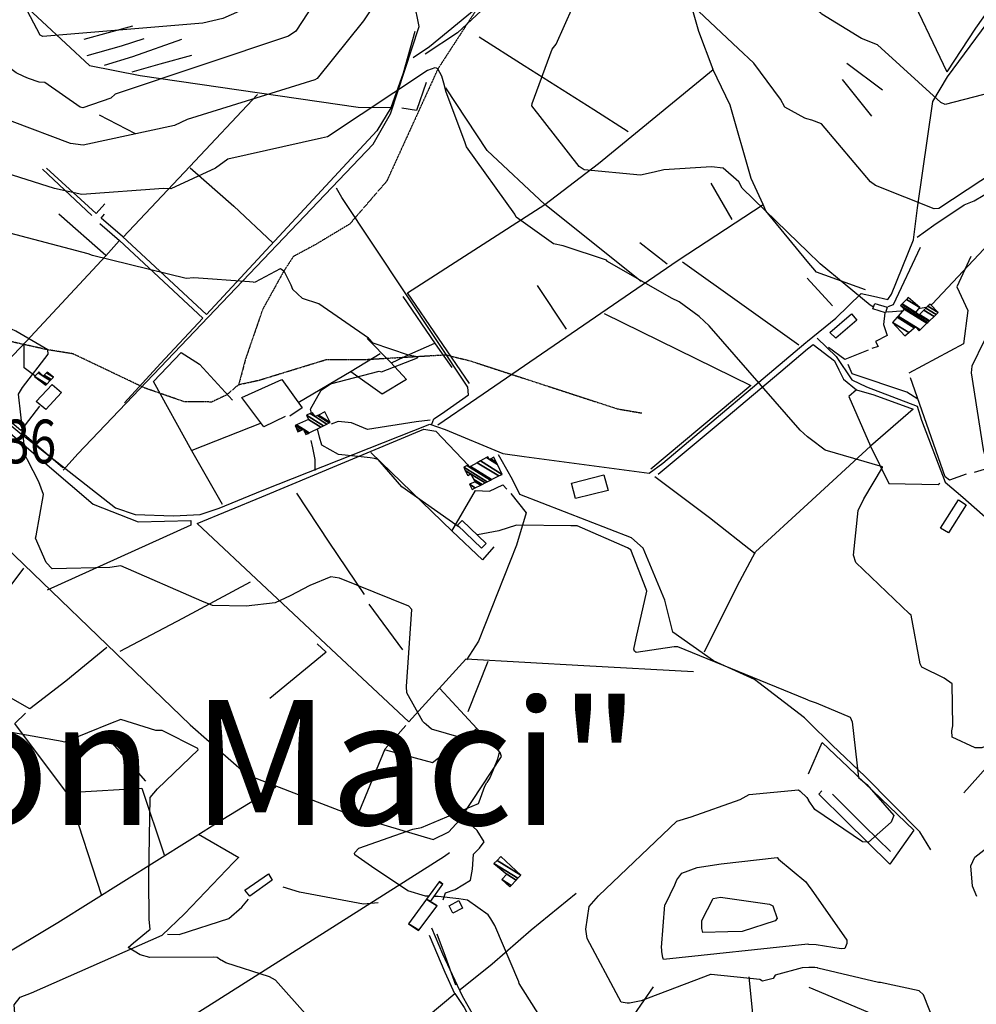
# Model space of a CAD drawing. Extents: x 512724 to 527063, y 4372566 to 4381851.
# Drawn here: x 519268 to 520035, y 4373753 to 4374542 of the extents above; entities that cross this region are included whole.
import ezdxf
from ezdxf.enums import TextEntityAlignment as Align

# ---------------------------------------------------------------- set-up
doc = ezdxf.new("R2010")
doc.units = 0
doc.header["$MEASUREMENT"] = 0
doc.linetypes.add('HIDDEN', pattern=[0.375, 0.25, -0.125])
for name, color, linetype in [('1', 7, 'CONTINUOUS'), ('15', 7, 'CONTINUOUS'), ('38', 7, 'CONTINUOUS'), ('47', 7, 'CONTINUOUS'), ('50', 7, 'CONTINUOUS'), ('51', 7, 'CONTINUOUS'), ('7', 7, 'CONTINUOUS'), ('8', 6, 'CONTINUOUS'), ('9', 7, 'CONTINUOUS')]:
    doc.layers.add(name, color=color, linetype=linetype)
doc.styles.get("Standard").update_dxf_attribs({"font": 'txt', "height": 0.2})

msp = doc.modelspace()

# ---------------------------------------------------------------- linework, layer by layer
at = {"layer": '15', "color": 5, "linetype": 'HIDDEN'}
for points in [[(519658.5, 4374587.13), (519603.34, 4374502.22), (519562.39, 4374412.37), (519532.66, 4374377.92), (519505.31, 4374361.51), (519487.53, 4374351.93), (519479.98, 4374340.41), (519462.91, 4374309.54), (519449.23, 4374269.87), (519443.76, 4374249.36), (519434.19, 4374241.15), (519422.11, 4374235.42), (519400, 4374235.68), (519368.54, 4374246.62), (519311.1, 4374273.98), (519290.82, 4374277.22), (519244.08, 4374287.65), (519188.01, 4374310.9), (519148.61, 4374321.5), (519127.83, 4374316.38)], [(519443.76, 4374249.36), (519460.35, 4374253), (519514.4, 4374269.59), (519546.95, 4374269.59), (519609.6, 4374273.27), (519629.25, 4374268.36), (519747.11, 4374229.99), (519766.83, 4374226.59)]]:
    msp.add_lwpolyline(points, dxfattribs=at)
at = {"layer": '38', "color": 7, "linetype": 'Continuous'}
for points in [[(519303.19, 4374180.78), (519314.82, 4374193.88), (519551.52, 4374441.9), (519565.31, 4374466.31), (519588.44, 4374536.23), (519584.2, 4374556.03), (519583.05, 4374567.91), (519587.07, 4374589.67), (519587.29, 4374617.33), (519579.27, 4374631.7), (519541.69, 4374678.83), (519532.61, 4374680.71), (519512.01, 4374673.38), (519485.84, 4374661.42), (519466.52, 4374645.44), (519440.95, 4374632.33), (519427.11, 4374637.75), (519409.78, 4374657.64), (519390.43, 4374689), (519385.88, 4374710.36)], [(519899.32, 4374284.04), (519922.1, 4374302.67), (519942.52, 4374322.22), (519952.38, 4374320.3), (519963.65, 4374317.6), (519966.71, 4374321.81), (519984.4, 4374365.18), (519987.44, 4374390.89), (519999.77, 4374476.11), (520011.48, 4374495.85), (520103.06, 4374619.85), (520118.65, 4374634.94), (520153.82, 4374661.62), (520173.51, 4374671.12), (520195.95, 4374685.22), (520200.58, 4374692.46), (520203.71, 4374703.02), (520203.73, 4374711.14)], [(519583.58, 4374511.25), (519596.48, 4374520.23), (519633.96, 4374550.82), (519639.8, 4374562.9), (519652.8, 4374613.35), (519661.19, 4374625.76), (519671.58, 4374642.29), (519678.76, 4374663.16), (519680.61, 4374691)], [(519987.25, 4374367.46), (520000.71, 4374377.15), (520025.03, 4374393.29), (520032.89, 4374396.46), (520054.66, 4374409.27), (520061.83, 4374419.52), (520084.92, 4374447.78), (520089.53, 4374447.56), (520117.59, 4374430.49), (520126.65, 4374424.41)], [(519598.37, 4374217.62), (519600.2, 4374221.92), (519606.18, 4374226.07), (519627.73, 4374241.1), (519627.39, 4374247.38), (519526.31, 4374399.15), (519522.24, 4374406.63)], [(518990.74, 4374044.14), (519013.83, 4374064.81), (519043.95, 4374094.14), (519055.84, 4374113.46), (519155.6, 4374226.89), (519166.3, 4374237.47), (519195.66, 4374251.64), (519210.02, 4374247.75), (519242.89, 4374231.95), (519268.41, 4374210.76), (519345.06, 4374150.56), (519360.86, 4374145.33), (519391.58, 4374144.21), (519412.77, 4374145.42), (519428.15, 4374150.47), (519462.56, 4374164.51), (519596.87, 4374217.58), (519609.07, 4374213.55), (519655.29, 4374194.15), (519672.44, 4374191.9), (519772.68, 4374178.35), (519783.58, 4374186.45), (519898.12, 4374283.06), (519899.32, 4374284.04)], [(519907.08, 4374286.58), (519922.5, 4374271.88), (519934.92, 4374253.13), (519946.75, 4374247.66), (519987.16, 4374232.17), (519990.68, 4374220.87), (520009.78, 4374171.35), (520023.91, 4374159.21), (520111.58, 4374081.73)], [(519597.11, 4374220.98), (519585.85, 4374219.54), (519546.94, 4374213.38), (519534.04, 4374218.8), (519523.54, 4374219.82), (519517.79, 4374217.66)], [(519505.01, 4374180.68), (519505.08, 4374189.5), (519503.15, 4374198.63), (519501.73, 4374204.48)], [(519900.09, 4373979.31), (519896.89, 4373982.45), (519856.82, 4374013.24), (519824.2, 4374028.19), (519791.54, 4374051.17), (519785.23, 4374076.75), (519767.8, 4374118.43), (519758.49, 4374126.75), (519668.96, 4374161.45), (519663.03, 4374173.28), (519654.01, 4374189.5), (519651.94, 4374193.13)], [(519998.33, 4373876.84), (519989.45, 4373891.17), (519945.66, 4373935.65), (519919.27, 4373960.54), (519900.09, 4373979.3)], [(519607.55, 4373836.87), (519609.53, 4373842.35), (519617.07, 4373845.05), (519629.56, 4373852.41), (519630.95, 4373861.3), (519631.94, 4373873.29), (519636.57, 4373878.22), (519640.27, 4373883.3), (519634.92, 4373892.3), (519624.82, 4373901.39)], [(519244.74, 4373715.44), (519256.22, 4373722.14), (519262.03, 4373734.39), (519264.48, 4373745.71), (519263.99, 4373752.71), (519268.69, 4373758.93), (519277.72, 4373762.34), (519382.43, 4373808.33), (519400.42, 4373825.63), (519439.7, 4373866.71), (519443.76, 4373870.87)], [(519386.86, 4373809.28), (519396.03, 4373808.87), (519435.99, 4373821.7), (519446.26, 4373831.01), (519451.63, 4373837.41)], [(519689.9, 4373642.38), (519685.25, 4373648.51), (519668.05, 4373670.64), (519667.06, 4373679.36), (519641.1, 4373727.6), (519623.13, 4373759.71), (519607.25, 4373793.29), (519598.59, 4373814.07)]]:
    msp.add_lwpolyline(points, dxfattribs=at)
at = {"layer": '47', "color": 1, "linetype": 'Continuous'}
for points in [[(519953.42, 4374314.4), (519963.24, 4374311.43), (519961.8, 4374306.77), (519951.7, 4374309.97)], [(519917.31, 4374291.09), (519934.71, 4374305.99), (519938.94, 4374301.04), (519922.03, 4374286.6)], [(519301.82, 4374243.04), (519289.35, 4374229.4), (519281.53, 4374235.8), (519294.34, 4374249.42)], [(519739.62, 4374164.53), (519713.61, 4374158.16), (519710.27, 4374170.4), (519736.33, 4374177.04)], [(520006.08, 4374134.37), (520020.44, 4374157.05), (520026.61, 4374153.13), (520012.34, 4374130.68)], [(519638.39, 4374118.33), (519618.96, 4374136.85), (519622.77, 4374140.57), (519641.92, 4374122.1)], [(519470.58, 4373852.51), (519452.59, 4373839.8), (519448.81, 4373844.52), (519467.66, 4373857.67)], [(519623.05, 4373830.2), (519615.21, 4373826), (519612.24, 4373832.04), (519620.21, 4373836.14)]]:
    msp.add_lwpolyline(points, close=True, dxfattribs=at)
at = {"layer": '50', "color": 1, "linetype": 'Continuous'}
for p, q in [((519361.19, 4374450.3), (519332.2, 4374465.27)), ((519361.19, 4374450.3), (519332.2, 4374465.27)), ((519286.47, 4374421.87), (519326.19, 4374384.91)), ((519839.09, 4374381.71), (519822.16, 4374410.82)), ((519839.09, 4374381.71), (519822.16, 4374410.82)), ((519766.22, 4374332.07), (519688.89, 4374393.56)), ((519337.32, 4374352.64), (519299.81, 4374385.75)), ((519787.03, 4374345.75), (519765.15, 4374363.02)), ((519787.03, 4374345.75), (519765.15, 4374363.02)), ((519892.37, 4374281.08), (519799.19, 4374347.34)), ((519706.35, 4374293.8), (519683.19, 4374328.83)), ((519706.35, 4374293.8), (519683.19, 4374328.83)), ((519406.53, 4374196.82), (519461.96, 4374218.74)), ((519302.77, 4374182.78), (519272.04, 4374209.41)), ((519302.77, 4374182.78), (519272.04, 4374209.41)), ((519899.65, 4374153.89), (519949.97, 4374200.09)), ((519575.19, 4374037.1), (519548.19, 4374073.57)), ((519575.19, 4374037.1), (519548.19, 4374073.57)), ((519627.52, 4373987.57), (519643.65, 4374027.87)), ((519627.52, 4373987.57), (519643.65, 4374027.87)), ((519369.25, 4373931.81), (519342.79, 4373962.2)), ((519369.25, 4373931.81), (519342.79, 4373962.2)), ((519411.65, 4373889.31), (519443.96, 4373870.77)), ((519411.65, 4373889.31), (519443.96, 4373870.77))]:
    msp.add_line(p, q, dxfattribs=at)
for points in [[(519105.4, 4374709.37), (519134.41, 4374681.36), (519324.31, 4374504.92), (519364.91, 4374496.79), (519539.4, 4374471.44), (519566.11, 4374471.39)], [(519688.89, 4374393.56), (519732.01, 4374426.52), (519823.81, 4374501.75), (519812.44, 4374532.24), (519791.97, 4374603.6), (519787.42, 4374622.01)], [(519688.89, 4374393.56), (519732.01, 4374426.52), (519823.81, 4374501.75), (519812.44, 4374532.24), (519791.97, 4374603.6), (519787.42, 4374622.01)], [(519688.89, 4374393.56), (519732.01, 4374426.52), (519823.81, 4374501.75), (519812.44, 4374532.24), (519791.97, 4374603.6), (519787.42, 4374622.01)], [(519898.51, 4374606.79), (519977.17, 4374571.21), (520010.94, 4374499.96)], [(520083.48, 4374601.11), (520057.58, 4374568.29), (520033.88, 4374534.71), (520010.94, 4374499.96)], [(519584.88, 4374532.13), (519575.63, 4374498.87), (519565.76, 4374470.91), (519554.29, 4374452.54), (519417.9, 4374305.57), (519350.58, 4374368.05), (519333.55, 4374382.64), (519336.22, 4374385.84)], [(519755.82, 4374451.83), (519728.37, 4374469.5), (519672.41, 4374504.74), (519636.46, 4374527.72)], [(519755.82, 4374451.83), (519728.37, 4374469.5), (519672.41, 4374504.74), (519636.46, 4374527.72)], [(519755.82, 4374451.83), (519728.37, 4374469.5), (519672.41, 4374504.74), (519636.46, 4374527.72)], [(519899.16, 4374348.27), (519866.15, 4374388.52), (519863.9, 4374393.71), (519854.29, 4374414.53), (519837.49, 4374473.04), (519823.63, 4374501.96)], [(519351.2, 4374367.38), (519404.7, 4374424.09), (519458.86, 4374481.81)], [(519628.6, 4374250.34), (519579.01, 4374322.74), (519688.89, 4374393.56), (519642.79, 4374436.87), (519609.7, 4374486.92)], [(519336.6, 4374394.04), (519329.7, 4374386.37), (519289.72, 4374422.74)], [(519404.95, 4374422.94), (519439.96, 4374392.2), (519471.06, 4374362.79)], [(519603.4, 4374217.19), (519634.58, 4374238.63), (519795.68, 4374349.05), (519863.9, 4374393.71)], [(519603.4, 4374217.19), (519634.58, 4374238.63), (519795.68, 4374349.05), (519863.9, 4374393.71)], [(519603.4, 4374217.19), (519634.58, 4374238.63), (519795.68, 4374349.05), (519863.9, 4374393.71)], [(519332.59, 4374378.28), (519348.26, 4374364.85), (519414.96, 4374302.57), (519381.02, 4374266.35), (519352.29, 4374234.84)], [(519231.57, 4374240.09), (519273.56, 4374283.92), (519337.26, 4374352.44), (519348.02, 4374364.49)], [(519963.99, 4374311.94), (519968.23, 4374313.54), (519990, 4374359.53)], [(519575.37, 4374320.06), (519601.05, 4374282.02), (519614.51, 4374263.13)], [(519961.37, 4374306.91), (519960.28, 4374297.4), (519963.22, 4374288.59), (519953.77, 4374283.93), (519956.14, 4374279.96), (519951.04, 4374278.36)], [(519961.37, 4374306.91), (519960.28, 4374297.4), (519963.22, 4374288.59), (519953.77, 4374283.93), (519956.14, 4374279.96), (519951.04, 4374278.36)], [(519736.62, 4374306.44), (519854.13, 4374248.6), (519773.94, 4374181.67)], [(519736.62, 4374306.44), (519854.13, 4374248.6), (519773.94, 4374181.67)], [(519736.62, 4374306.44), (519854.13, 4374248.6), (519773.94, 4374181.67)], [(519546.73, 4374286.19), (519565.24, 4374267.24), (519578.14, 4374253.49), (519558.56, 4374241.63), (519533.65, 4374259.73)], [(519280.34, 4374256.41), (519271.93, 4374262.68), (519271.91, 4374281.75)], [(519280.34, 4374256.41), (519271.93, 4374262.68), (519271.91, 4374281.75)], [(519600.71, 4374282.18), (519580.69, 4374273.51), (519565.94, 4374266.67)], [(519600.71, 4374282.18), (519580.69, 4374273.51), (519565.94, 4374266.67)], [(519779.75, 4374177.77), (519834.31, 4374223.11), (519878.14, 4374259.96), (519899.34, 4374278.01)], [(519779.75, 4374177.77), (519834.31, 4374223.11), (519878.14, 4374259.96), (519899.34, 4374278.01)], [(519779.75, 4374177.77), (519834.31, 4374223.11), (519878.14, 4374259.96), (519899.34, 4374278.01)], [(519899.34, 4374278.01), (519903.92, 4374281.36), (519921.16, 4374268.39), (519924.45, 4374261.12), (519928.32, 4374253.74), (519938.66, 4374245.31), (519932.58, 4374239.95), (519949.97, 4374200.09), (519964.54, 4374170.27), (520004.2, 4374169.37), (520005.36, 4374170.38)], [(519948.07, 4374277.01), (519929.39, 4374269.53), (519916.29, 4374279.06)], [(519948.07, 4374277.01), (519929.39, 4374269.53), (519916.29, 4374279.06)], [(519430.86, 4374153.34), (519406.27, 4374196.43), (519375.6, 4374251.93), (519397.6, 4374275.11), (519412.44, 4374265.72), (519438.92, 4374236.98)], [(519491.53, 4374235.11), (519533.78, 4374260.04), (519557.03, 4374274.36)], [(519284.15, 4374232.15), (519269.3, 4374212.68), (519242.15, 4374235.25), (519196.23, 4374255.17), (519186.74, 4374251.26)], [(519481.11, 4374223.9), (519464.02, 4374215.56), (519446.2, 4374239.17), (519478.36, 4374253.38), (519494.52, 4374230.65), (519484.64, 4374224.17)], [(520026.55, 4374177.77), (520013.26, 4374172.88), (520009.7, 4374175.53), (519981.96, 4374254.78)], [(519174.77, 4374065.39), (519170.09, 4374059.71), (519126.34, 4374087.83), (519140.82, 4374146.08), (519161.49, 4374226.14), (519168.85, 4374234.26), (519176.45, 4374238.09), (519178.34, 4374237.05), (519182.16, 4374239.15), (519182.16, 4374241.04), (519196.41, 4374247.2), (519240.63, 4374227.4), (519269.94, 4374202.4), (519327.12, 4374153.67), (519363.15, 4374139.38), (519405.31, 4374140.54), (519405.44, 4374136.72), (519290.29, 4374084.77)], [(519938.56, 4374245.22), (519952.68, 4374241.3), (519984, 4374229.65), (519949.97, 4374200.09)], [(519159.45, 4374216.1), (519219.5, 4374155.34), (519404.79, 4373977.03), (519450.49, 4373936.85), (519535.61, 4373904.01), (519599.49, 4373884.95), (519611.98, 4373891.33), (519620.58, 4373900.55)], [(519808.22, 4374019.48), (519720.11, 4374024.11), (519625.77, 4374029.37), (519579.94, 4373979.2), (519522.04, 4374033.57), (519410.54, 4374138.19), (519462.37, 4374159.58), (519591.95, 4374213.67), (519601.75, 4374212.07), (519627.96, 4374184.6)], [(519648.23, 4374119.33), (519639.03, 4374109.17), (519614.78, 4374131.95), (519549.66, 4374195.06)], [(520171.4, 4374168.22), (520085.6, 4374194.68), (520032.8, 4374178.92)], [(519777.03, 4374175.82), (519820.94, 4374142.89), (519857.4, 4374114.1)], [(519777.03, 4374175.82), (519820.94, 4374142.89), (519857.4, 4374114.1)], [(519777.03, 4374175.82), (519820.94, 4374142.89), (519857.4, 4374114.1)], [(519614.58, 4374132.06), (519633.47, 4374164.44), (519644.73, 4374164.12), (519655.41, 4374169.09), (519658.53, 4374165.6)], [(519544.51, 4374081.23), (519516.23, 4374123.23), (519490.42, 4374162.47)], [(519661.78, 4374162.27), (519674.13, 4374146.75), (519666.27, 4374120.77), (519635.98, 4374043.85), (519626.24, 4374028.98)], [(519816.92, 4374035.3), (519843.04, 4374088.01), (519857.68, 4374115.36), (519899.65, 4374153.89)], [(519816.92, 4374035.3), (519843.04, 4374088.01), (519857.68, 4374115.36), (519899.65, 4374153.89)], [(519816.92, 4374035.3), (519843.04, 4374088.01), (519857.68, 4374115.36), (519899.65, 4374153.89)], [(519212.54, 4374025.71), (519237.98, 4374057.69), (519271.69, 4374102.48)], [(519348.68, 4374035.88), (519398.99, 4374062.44), (519453.31, 4374091.35)], [(519338.17, 4374038.85), (519305.24, 4374011.98), (519276.34, 4373989.68), (519211.96, 4374026.26), (519202.96, 4374031.06)], [(519506.6, 4374041.64), (519513.9, 4374035.08), (519468.82, 4373997.92)], [(519622.87, 4373903.65), (519654.26, 4373951.44), (519653.21, 4373954.85), (519634.53, 4373974.1), (519604.77, 4374005.92)], [(519334.02, 4373839.97), (519308.14, 4373919.38), (519264.41, 4373977.97), (519272.99, 4373986.38)], [(519540.28, 4373907.16), (519561.04, 4373957.58), (519577.56, 4373976.3)], [(519561.25, 4373956.95), (519598.95, 4373946.63), (519634.62, 4373973.84)], [(519900.19, 4373937.53), (519911.25, 4373962.82), (519932.04, 4373943.04), (519984.52, 4373892.63), (519965.24, 4373865.42), (519930.04, 4373899.97), (519908.46, 4373921.5), (519910.83, 4373924.03)], [(519249.97, 4373789.41), (519298.88, 4373818.7), (519431.16, 4373901.23), (519473.39, 4373927.33)], [(519311.83, 4373923.06), (519366.11, 4373926.08), (519383.93, 4373872.79)], [(519919.44, 4373921.27), (519945.16, 4373895.8), (519966.02, 4373875.46)], [(519287.09, 4373660.87), (519313.65, 4373685.37), (519418.97, 4373751.57), (519608.53, 4373871.65), (519612.72, 4373874.61)], [(519555.54, 4373834.26), (519543.83, 4373833.16), (519492.45, 4373842.96), (519479.26, 4373846.98)], [(519621.13, 4373764.85), (519646.88, 4373785.47), (519678, 4373812.63), (519714.21, 4373841.97)], [(519596.45, 4373808.56), (519608.85, 4373778.94), (519616.64, 4373761.71)], [(519617.74, 4373768.51), (519609.54, 4373791.35), (519602.74, 4373809.26)], [(519617.74, 4373768.51), (519609.54, 4373791.35), (519602.74, 4373809.26)], [(519852.5, 4373775), (519857.7, 4373721.37), (519863.28, 4373653.12), (519898.34, 4373594.4)], [(519745.14, 4373652.31), (519731.53, 4373675.35), (519722.47, 4373689.98), (519745.17, 4373722.11), (519776.04, 4373767.06)], [(519471.46, 4373639.82), (519528.37, 4373687.43), (519616.86, 4373761.62), (519624.36, 4373750.45), (519662.94, 4373675.25), (519661.63, 4373673.44)]]:
    msp.add_lwpolyline(points, dxfattribs=at)
at = {"layer": '51', "color": 1, "linetype": 'Continuous'}
for p, q in [((519358.81, 4374536.43), (519319.63, 4374525.71)), ((519959.52, 4374485.11), (519930.99, 4374506.48)), ((519951.04, 4374464.46), (519927.41, 4374493.67)), ((519919.5, 4374312.43), (519899.2, 4374334.67))]:
    msp.add_line(p, q, dxfattribs=at)
for points in [[(519643.22, 4374558.77), (519637.89, 4374548.66), (519619.09, 4374531.01), (519593.13, 4374513.88)], [(519367.81, 4374526.28), (519349.51, 4374520.43), (519322.24, 4374512.76)], [(519397.89, 4374525.77), (519358.61, 4374511.96), (519336.04, 4374504.81)], [(519405.99, 4374512.95), (519380.48, 4374505.93), (519358.06, 4374499.55)], [(519593.87, 4374491.36), (519586.19, 4374468.76), (519574.32, 4374470.75)], [(519945.81, 4374325.33), (519906.5, 4374339.34), (519899.16, 4374348.26)], [(520030.19, 4374351.87), (520018.92, 4374327.79), (520027.87, 4374308.71), (520024.43, 4374281.99), (519980.53, 4374258.66)], [(519987.69, 4374237.68), (519979, 4374243.42), (519935.14, 4374257.87), (519931.89, 4374265.46)], [(520048.64, 4373949.48), (520035.74, 4373935.05), (520024.6, 4373922.53)]]:
    msp.add_lwpolyline(points, dxfattribs=at)
at = {"layer": '8', "linetype": 'Continuous'}
for points in [[(519271.52, 4374496.21), (519265.39, 4374499.17), (519233.74, 4374522.56), (519230.22, 4374528.39), (519215.65, 4374562.74), (519216.67, 4374570.09), (519232.58, 4374602.84), (519238.14, 4374607.26), (519267.29, 4374639.54), (519276.95, 4374659.76), (519281.11, 4374679.01), (519280.09, 4374679.98), (519247.31, 4374699.69), (519217.22, 4374710.83), (519185.95, 4374716.13), (519176.6, 4374716.98), (519139.53, 4374708.09), (519134.65, 4374703.69), (519122.93, 4374695.08), (519119.72, 4374696.36), (519081.31, 4374724.05), (519081.81, 4374725.46), (519084.12, 4374727.97), (519084.46, 4374728.37)], [(519605.28, 4374627.07), (519603.78, 4374626.72), (519543.95, 4374614.32), (519542.23, 4374612.98), (519489.62, 4374532.39), (519483.63, 4374528.35), (519344.86, 4374481.98), (519341.22, 4374478.78), (519318.87, 4374470.94), (519316.72, 4374471.65), (519288.39, 4374491.27), (519283.91, 4374491.64), (519275.41, 4374494.47), (519271.52, 4374496.21)], [(519898.88, 4374462.28), (519897.18, 4374462.81), (519881.15, 4374471.6), (519877.83, 4374477.89), (519856.41, 4374506.9), (519843.84, 4374518.45), (519785.18, 4374573.98), (519776.7, 4374585.31)], [(520280.18, 4374341.16), (520279.89, 4374341.2), (520161.38, 4374380.13), (520161.26, 4374380.21), (520115.54, 4374390.62), (520112.37, 4374393.83), (520103.94, 4374419.11), (520101.94, 4374431.86), (520098.08, 4374439.39), (520093.2, 4374441.26), (520079.43, 4374439.55), (520071.83, 4374434.66), (520004.7, 4374390.4), (520000.85, 4374390.06), (519953.81, 4374408.76), (519949.96, 4374411.67), (519910.64, 4374458.26), (519902.93, 4374461.05), (519898.88, 4374462.26)], [(519430.22, 4373788.1), (519429.49, 4373788.5), (519426.39, 4373790.51), (519423.23, 4373790.88), (519372.67, 4373790.62), (519364.71, 4373792.83), (519355.22, 4373798.46), (519359.55, 4373802.4), (519372.71, 4373813.34), (519372.08, 4373820.89), (519371.68, 4373853.77), (519371.9, 4373855.38), (519372.95, 4373918.8), (519378.59, 4373925.7), (519411.23, 4373956.85), (519410.93, 4373958.03), (519382.42, 4373972.48), (519377.41, 4373972.29), (519349.33, 4373981.08), (519341.13, 4373977.84), (519304.19, 4373963.06), (519302.33, 4373963.57), (519213.37, 4373979.42), (519211.64, 4373979.94)], [(519379.21, 4373595.72), (519380.12, 4373595.8), (519424.29, 4373571.32), (519430.9, 4373572.3), (519481.46, 4373588.12), (519488.82, 4373592.49), (519494.04, 4373602.68), (519493.57, 4373604.18), (519482.39, 4373640.54), (519483.55, 4373645.23), (519493.87, 4373656.91), (519497.89, 4373658.07), (519524.3, 4373674.94), (519523.87, 4373679.16), (519501.91, 4373738.01), (519499.14, 4373743.44), (519473.34, 4373772.48), (519468.41, 4373775.03), (519433.54, 4373786.39), (519430.22, 4373788.1)]]:
    msp.add_lwpolyline(points, dxfattribs=at)
at = {"layer": '9', "color": 30, "linetype": 'Continuous'}
for points in [[(519566.96, 4374661.58), (519560.85, 4374660.32), (519521.28, 4374647.3), (519518.72, 4374643.84), (519461.83, 4374557.09), (519460.09, 4374555.43), (519431.12, 4374542.61), (519414.94, 4374538.81), (519286.9, 4374528.27), (519284.85, 4374529.33), (519269.31, 4374558.83), (519269.55, 4374561.58), (519295.25, 4374617.19), (519298.12, 4374623.52)], [(519776.7, 4374419.45), (519765.5, 4374417.04), (519720.55, 4374421.4), (519716.53, 4374424.04), (519678.64, 4374472.72), (519678.72, 4374474.38), (519694.86, 4374518.08), (519698.16, 4374521.89), (519711.34, 4374551.91), (519710.33, 4374558.71), (519695.12, 4374630), (519692.22, 4374633.13), (519682.79, 4374634.25), (519680.93, 4374632.85), (519605.2, 4374583.54), (519589.96, 4374579.92), (519582.63, 4374577.86), (519580.82, 4374577.24)], [(519580.82, 4374577.24), (519579.12, 4374576.59), (519549.69, 4374549.56), (519543.83, 4374540.64), (519506.5, 4374494.51), (519504.71, 4374493.58), (519402.54, 4374461.55), (519392.28, 4374456.78), (519319.13, 4374441.25), (519309.1, 4374442.43), (519262.26, 4374459.99), (519260.56, 4374461.15), (519184.29, 4374524.89), (519180.81, 4374533.07), (519171.69, 4374555.32), (519170.5, 4374557.29)], [(520200.02, 4374416.28), (520199.01, 4374416.82), (520162.53, 4374452.42), (520156.59, 4374460.76), (520124.45, 4374514.78), (520123.41, 4374515.15), (520077.76, 4374492.56), (520069.51, 4374489.09), (520009.64, 4374473.77), (520006.29, 4374475.18), (519955.42, 4374521.4), (519942.77, 4374526.49), (519910.96, 4374545.91), (519910.05, 4374546.71), (519901.83, 4374553.46), (519898.64, 4374555.81)], [(519608.01, 4374490.87), (519606.53, 4374496.33), (519603.34, 4374502.22), (519602.15, 4374502.91), (519600.82, 4374503.19), (519594.88, 4374500.82), (519514.81, 4374447.86), (519509.97, 4374446.81), (519435.07, 4374429.99), (519425.07, 4374422.82), (519389.49, 4374406.16), (519383.51, 4374406.33), (519318.18, 4374401.71), (519296.17, 4374406.35), (519240.29, 4374423.97), (519233.59, 4374429.08), (519216.56, 4374446.81), (519213.92, 4374450.11)], [(519899.51, 4374207.62), (519893.58, 4374212.84), (519820.52, 4374296.5), (519812.68, 4374304.02), (519796.51, 4374315.69), (519790.34, 4374318.5), (519739.22, 4374348.07), (519738.32, 4374348.91), (519703.69, 4374360.49), (519695.88, 4374362.1), (519666.15, 4374383.45), (519664.94, 4374385.96), (519626.17, 4374439.81), (519624.8, 4374443.91), (519609.91, 4374483.51), (519608.01, 4374490.87)], [(519455.26, 4374331.42), (519452.54, 4374331.75), (519407.72, 4374334.81), (519401.63, 4374334.41), (519326.53, 4374352.74), (519323.16, 4374354.09), (519235.8, 4374377.05), (519225.81, 4374384.13), (519156.5, 4374432.71), (519152.24, 4374432.09), (519087.77, 4374427.69), (519082.54, 4374428.65), (519029.22, 4374466.86), (519022.6, 4374471.77)], [(519899.14, 4374356.24), (519892.33, 4374362.93), (519847.16, 4374406.81), (519844.42, 4374411.74), (519831.73, 4374422.59), (519822.57, 4374423.83), (519784.22, 4374421.49), (519776.7, 4374419.45)], [(519273.46, 4374191.37), (519273.27, 4374191.53), (519272.89, 4374191.92), (519272.9, 4374191.98), (519267.28, 4374241.84), (519270.55, 4374247.14), (519291.15, 4374273.84), (519290.82, 4374277.22), (519265.18, 4374292.22), (519258.37, 4374295.28), (519199.54, 4374328.29), (519184.1, 4374347.97), (519160.35, 4374370.19), (519157.35, 4374370.58), (519043.16, 4374369.24), (519042.2, 4374369.7), (519039.69, 4374371.05)], [(519952.28, 4374311.46), (519949.52, 4374313.1), (519909.51, 4374346.08), (519899.14, 4374356.22)], [(520042.02, 4374358.37), (520040.54, 4374357.77), (519999.2, 4374313.86), (519998.23, 4374313.15)], [(519455.26, 4374331.42), (519457.14, 4374331.8), (519477.36, 4374342.28), (519479.98, 4374340.41), (519485.41, 4374329.18), (519486.77, 4374325.75)], [(519502.14, 4374226.54), (519501.18, 4374229.72), (519509.85, 4374244.96), (519517.25, 4374250.06), (519556.28, 4374260.22), (519558.12, 4374259.62), (519586.91, 4374270.86), (519587.06, 4374271.31), (519586.61, 4374271.72), (519579.85, 4374272.93), (519551.59, 4374282.59), (519547.75, 4374286.52), (519507.99, 4374314.14), (519494.94, 4374318.4), (519486.77, 4374325.75), (519486.75, 4374325.8)], [(519975.67, 4374308.29), (519974.09, 4374308.13), (519963.96, 4374307.49), (519962.1, 4374307.75)], [(519995.22, 4374311.44), (519994.12, 4374311.11), (519988.45, 4374309.99)], [(520402.84, 4374173.64), (520401.35, 4374173.19), (520346.15, 4374160.36), (520340.47, 4374162.2), (520312.79, 4374180.6), (520308.76, 4374186.28), (520273.45, 4374231.91), (520264.12, 4374238.84), (520236.76, 4374256.45), (520234.13, 4374254.91), (520197.93, 4374242.35), (520189.14, 4374246.94), (520152.87, 4374275.23), (520149.86, 4374274.77), (520113.94, 4374277.73), (520102.8, 4374273.86), (520074.94, 4374264.63), (520068.47, 4374266.8), (520042.08, 4374284.71), (520041.03, 4374284.49), (520031.16, 4374264.03), (520030.74, 4374261.43)], [(520030.74, 4374261.43), (520030.47, 4374258.76), (520040.26, 4374197.46), (520041.46, 4374192.71), (520056.52, 4374137.87), (520055.7, 4374132.4), (520056, 4374126.05), (520056.65, 4374125.08), (520057.54, 4374124.44), (520062.77, 4374124.99), (520089.3, 4374126.82), (520095.21, 4374123.99), (520100.75, 4374110.93), (520102.57, 4374103.92), (520125.47, 4374059.31), (520125.02, 4374057.87), (520101.08, 4374009.95), (520100.69, 4374004.86), (520089.33, 4373981.06), (520083.88, 4373977.43), (520039.04, 4373958.48), (520033.7, 4373958.41), (520015.26, 4373967.07), (520015.13, 4373972.23)], [(519539.42, 4374191.68), (519523.77, 4374193.28), (519510.43, 4374200.8), (519508.38, 4374207.3), (519506.76, 4374213.98)], [(520015.13, 4373972.23), (520015.96, 4373975.99), (520015.38, 4374009.67), (520008.98, 4374014.3), (519990.91, 4374023.07), (519989.76, 4374025.78), (519982.33, 4374064.65), (519980.99, 4374065.8), (519938.07, 4374106.79), (519936.28, 4374112.7), (519940.04, 4374148.53), (519944.54, 4374157.8), (519959.4, 4374183.11), (519959.38, 4374183.41), (519913.46, 4374196.92), (519901.49, 4374205.89), (519899.51, 4374207.6)], [(519592.61, 4373978.34), (519591.4, 4373979.49), (519578.39, 4374002.53), (519578.27, 4374007.49), (519582.58, 4374069.25), (519579.92, 4374071.89), (519524.53, 4374094.28), (519517.66, 4374095.47), (519500.65, 4374088.41), (519485, 4374080.29), (519472.85, 4374074.67), (519449.76, 4374071.82), (519422.82, 4374072.34), (519414.24, 4374076.05), (519349.3, 4374104.32), (519340.44, 4374102.83), (519294.39, 4374101.86), (519289.52, 4374106.82), (519280.97, 4374126.28), (519281.44, 4374128.15), (519287.28, 4374161.29), (519283.76, 4374171.63), (519274.71, 4374189.2), (519273.46, 4374191.37)], [(519621.07, 4374134.82), (519619.44, 4374135.66), (519574.55, 4374167.6), (519557.05, 4374187.54), (519555.42, 4374189.34), (519552.46, 4374190.27), (519548.99, 4374190.77), (519539.42, 4374191.68)], [(519900.04, 4373996.6), (519898.15, 4373997.38), (519795.49, 4374039.24), (519792.71, 4374039.41), (519762.06, 4374034.96), (519760.88, 4374035.93), (519760.22, 4374037.37), (519762.22, 4374046.38), (519770.6, 4374084.02), (519770.25, 4374085.68), (519757.82, 4374116.94), (519755.21, 4374118.59), (519715.01, 4374136.38), (519709.89, 4374136.27), (519666.38, 4374136.79), (519652.07, 4374132.21), (519635.18, 4374129), (519634.69, 4374129.06)], [(519900.04, 4373996.58), (519906.47, 4373994.45), (519933.67, 4373983.09), (519935.29, 4373979.44), (519940.16, 4373934.79), (519947.06, 4373929.11), (519968.57, 4373904.35), (519966.54, 4373899.08), (519948.28, 4373882.84), (519943.41, 4373883.25), (519905.26, 4373909.22), (519900.24, 4373916.5)], [(519630.89, 4373965.75), (519622.13, 4373966.56), (519598.27, 4373973.42), (519593.83, 4373977.23), (519592.61, 4373978.34)], [(519630.89, 4373965.75), (519640.36, 4373964.71), (519648.57, 4373962.66), (519650.28, 4373960.26), (519652.33, 4373955.14), (519650.96, 4373949.32), (519645.15, 4373934.96), (519642.44, 4373930.68)], [(519595.87, 4373839.6), (519593.44, 4373839.67), (519579.36, 4373844.05), (519550.14, 4373863.57), (519536.69, 4373872.88), (519536.55, 4373873.79), (519536.73, 4373874.71), (519540.11, 4373878.14), (519583.28, 4373893.25), (519590.09, 4373894.65), (519635.91, 4373913.83), (519636.5, 4373915.25), (519640.85, 4373927.68), (519642.44, 4373930.68)], [(519756.82, 4373754.11), (519754.94, 4373753.93), (519750.26, 4373754.83), (519748.17, 4373758.26), (519722.87, 4373805.87), (519721.85, 4373813.28), (519724.57, 4373831.42), (519731.98, 4373839.91), (519794.78, 4373899.66), (519806.11, 4373903.32), (519845.5, 4373917.13), (519852.6, 4373921), (519892.07, 4373924.76), (519893.61, 4373923.85), (519898.76, 4373918.63), (519900.24, 4373916.54)], [(520035.05, 4373839.4), (520031.48, 4373847.73), (520030.26, 4373863.97), (520033.51, 4373870.87), (520059.89, 4373891.57), (520067.6, 4373892.78), (520085.06, 4373889.13), (520091.96, 4373885.88), (520101.7, 4373882.64), (520113.12, 4373881.42)], [(519794.79, 4373852.66), (519798.8, 4373858.02), (519810.92, 4373862.63), (519830.29, 4373865.53), (519875.24, 4373870.59), (519876.31, 4373869.23), (519897.96, 4373851.04), (519900.42, 4373847.81)], [(519782.67, 4373796.73), (519782.5, 4373798.57), (519785.2, 4373832.67), (519785.62, 4373833.25), (519793.17, 4373848.64), (519794.79, 4373852.66)], [(519900.42, 4373847.79), (519902.24, 4373845.43), (519930.9, 4373804.55), (519930.99, 4373801.89), (519929.33, 4373797.78), (519926.26, 4373797.62), (519906.26, 4373800.63), (519900.53, 4373801.04)], [(519645.62, 4373821.59), (519643.52, 4373824.83), (519627.05, 4373836.62), (519620.05, 4373837.67), (519603.49, 4373839.3), (519600.2, 4373839.44)], [(519814.64, 4373816.45), (519814.64, 4373820.14), (519823.92, 4373837.92), (519829.74, 4373838.79), (519869.04, 4373833.19), (519871.68, 4373832.07), (519875.19, 4373821.83), (519873.64, 4373819.83), (519847.04, 4373811.31), (519835.6, 4373811.01), (519815.6, 4373810.59), (519814.71, 4373813.79), (519814.64, 4373816.45)], [(519638.99, 4373668.77), (519636.83, 4373670.21), (519636.49, 4373671.6), (519636.89, 4373672.98), (519644.66, 4373677.99), (519674.48, 4373696.72), (519677.26, 4373701.3), (519689.35, 4373735.23), (519686.83, 4373740.77), (519668.46, 4373769.8), (519668.08, 4373771.14), (519648.81, 4373816.33), (519645.62, 4373821.59)], [(519900.53, 4373801.06), (519899.75, 4373801.13), (519783.96, 4373788.96), (519783.55, 4373790.56), (519782.83, 4373795.16), (519782.67, 4373796.73)], [(519900.58, 4373782.46), (519895.05, 4373782.32), (519873.59, 4373776.41), (519871.78, 4373773.78), (519863.48, 4373771.55), (519861.13, 4373773.07), (519822.35, 4373777.05), (519821.62, 4373776.92), (519766.22, 4373755.82), (519756.82, 4373754.11)], [(520024.54, 4373680.32), (520021.83, 4373686.45), (519992.32, 4373760.63), (519988.95, 4373763.97), (519957.82, 4373770.57), (519956.36, 4373770.59), (519907.79, 4373781.9), (519907.51, 4373782.2), (519905.34, 4373782.49), (519902.64, 4373782.52), (519900.58, 4373782.46)], [(519992.41, 4373716.95), (519990.74, 4373720.42), (519963.87, 4373738.91), (519953.96, 4373743.78), (519947.68, 4373746.88), (519947.67, 4373746.89), (519947.66, 4373746.89), (519900.74, 4373766.64), (519900.62, 4373766.68)]]:
    msp.add_lwpolyline(points, dxfattribs=at)

# ---------------------------------------------------------------- texts
at = {"layer": '1', "color": 7, "linetype": 'Continuous'}
msp.add_text('Son Maci"', height=100, dxfattribs=at).set_placement((519128.3, 4373896.8))
at = {"layer": '7', "color": 7, "linetype": 'Continuous', "width": 0.8}
msp.add_text('157,36', height=35, dxfattribs=at).set_placement((519181, 4374203.82), align=Align.MIDDLE_LEFT)

# ---------------------------------------------------------------- meshes
at = {"layer": '47', "color": 1, "linetype": 'Continuous'}
mesh = msp.add_polyface(dxfattribs=at)
corners = [(519977.48, 4374288.39), (519980.480861, 4374291.00319), (519967.47, 4374299.07), (519988.78, 4374292.38), (519984.855855, 4374294.812993), (519971.209121, 4374303.274049), (519989.709285, 4374293.27102), (519985.84, 4374295.67), (519972.050228, 4374304.21974), (519995.133777, 4374298.472151), (519976.96, 4374309.74), (519995.791848, 4374299.103125), (519973.91, 4374312.67), (519996.85079, 4374300.118463), (519974.91522, 4374313.718646), (519988.8, 4374305.11), (519997.143022, 4374300.398662), (519975.192627, 4374314.008037), (519986.27, 4374307.14), (519989.087219, 4374305.393307), (520000.820568, 4374303.92478), (519978.683607, 4374317.649827), (519989.28, 4374311.08), (519992.701682, 4374308.958537), (520002.375863, 4374305.416033), (519980.16, 4374319.19), (519994.230298, 4374310.466332), (520004.08, 4374307.05), (519995.905202, 4374312.118423), (520004.08, 4374307.05), (519997.61, 4374313.8)]
mesh.append_faces([[corners[k] for k in face] for face in [(0, 0, 1, 2), (2, 1, 4, 5), (5, 4, 7, 8), (3, 3, 6, 7), (8, 6, 9, 10), (10, 9, 11, 12), (12, 11, 13, 14), (14, 15, 18, 17), (15, 13, 16, 19), (17, 18, 22, 21), (19, 16, 20, 23), (21, 22, 25, 25), (23, 20, 24, 26), (26, 24, 27, 28), (28, 29, 30, 30)]], dxfattribs={"vtx0": -1, "vtx2": -1, "color": 1})
mesh = msp.add_polyface(dxfattribs=at)
corners = [(519289.26, 4374248.86), (519290.020347, 4374249.662727), (519280.17, 4374255.77), (519292.840731, 4374252.640313), (519283.038241, 4374258.717915), (519287.18, 4374256.15), (519293.56028, 4374253.399968), (519283.77, 4374259.47), (519287.920076, 4374256.896928), (519295.36, 4374255.3), (519289.771136, 4374258.765128), (519295.36, 4374255.3), (519290.42, 4374259.42)]
mesh.append_faces([[corners[k] for k in face] for face in [(0, 0, 1, 2), (2, 1, 3, 4), (4, 5, 7, 7), (5, 3, 6, 8), (8, 6, 9, 10), (10, 11, 12, 12)]], dxfattribs={"vtx0": -1, "vtx2": -1, "color": 1})
mesh = msp.add_polyface(dxfattribs=at)
corners = [(519491.2, 4374211.54), (519497.62, 4374209.47), (519492.905739, 4374212.39287), (519490.13808, 4374214.108835), (519499.295922, 4374210.298468), (519496.325877, 4374212.139913), (519494.573185, 4374213.226593), (519489.1, 4374216.62), (519500.287753, 4374210.788765), (519495.56, 4374213.72), (519490.124341, 4374217.090141), (519509.443314, 4374215.314687), (519499.58, 4374221.43), (519511.607633, 4374216.384587), (519497.97, 4374224.84), (519514.473757, 4374217.801414), (519501.072176, 4374226.110474), (519504.96, 4374223.7), (519516.254888, 4374218.681891), (519503, 4374226.9), (519506.76921, 4374224.563067), (519517.04, 4374219.07), (519507.5667, 4374224.943502), (519517.04, 4374219.07), (519512.8, 4374227.44)]
mesh.append_faces([[corners[k] for k in face] for face in [(0, 0, 2, 3), (3, 2, 6, 7), (1, 1, 4, 5), (7, 6, 9, 10), (5, 4, 8, 9), (10, 8, 11, 12), (12, 11, 13, 14), (14, 13, 15, 16), (16, 17, 19, 19), (17, 15, 18, 20), (20, 18, 21, 22), (22, 23, 24, 24)]], dxfattribs={"vtx0": -1, "vtx2": -1, "color": 1})
mesh = msp.add_polyface(dxfattribs=at)
corners = [(519630.68, 4374165.28), (519633.247977, 4374166.591026), (519628.54, 4374169.51), (519637.705008, 4374168.866469), (519633.28, 4374171.61), (519638.703619, 4374169.376288), (519632.21688, 4374173.398105), (519627.23, 4374176.49), (519641.189888, 4374170.6456), (519629.57, 4374177.85), (519625.297236, 4374180.499139), (519642.858627, 4374171.49754), (519624, 4374183.19), (519645.564628, 4374172.879031), (519626.883707, 4374184.461312), (519628.66, 4374183.36), (519646.349384, 4374173.279672), (519627.72, 4374184.83), (519629.413769, 4374183.779853), (519652.05, 4374176.19), (519634.889284, 4374186.829745), (519652.05, 4374176.19), (519637.449342, 4374188.255712), (519654.91, 4374177.43), (519642.173288, 4374190.886976), (519644.62, 4374189.37), (519650.981953, 4374185.425552), (519643.22, 4374191.47), (519645.704895, 4374189.929351), (519650.111593, 4374187.197172), (519648.15, 4374191.19)]
mesh.append_faces([[corners[k] for k in face] for face in [(0, 0, 1, 2), (2, 1, 3, 4), (4, 3, 5, 6), (7, 7, 9, 10), (6, 5, 8, 9), (10, 8, 11, 12), (12, 11, 13, 14), (14, 15, 17, 17), (15, 13, 16, 18), (18, 16, 19, 20), (20, 21, 23, 22), (22, 23, 26, 24), (24, 25, 27, 27), (25, 26, 29, 28), (28, 29, 30, 30)]], dxfattribs={"vtx0": -1, "vtx2": -1, "color": 1})
mesh = msp.add_polyface(dxfattribs=at)
corners = [(519661.09, 4373847.2), (519662.130245, 4373848.335802), (519654.43, 4373853.11), (519666.049957, 4373852.615581), (519658.43, 4373857.34), (519667.393952, 4373854.083036), (519648.27, 4373865.94), (519669.69, 4373856.59), (519650.682504, 4373868.37476), (519653.69, 4373871.41), (519653.69, 4373871.41)]
mesh.append_faces([[corners[k] for k in face] for face in [(0, 0, 1, 2), (2, 1, 3, 4), (4, 3, 5, 6), (6, 5, 7, 8), (8, 7, 10, 9)]], dxfattribs={"vtx0": -1, "vtx2": -1, "color": 1})
mesh = msp.add_polyface(dxfattribs=at)
corners = [(519587.67, 4373812.14), (519579.9, 4373817.62), (519588.012701, 4373812.590077), (519579.9, 4373817.62), (519594.136558, 4373837.216952), (519597.18, 4373835.33), (519602.714638, 4373831.898492), (519594.248269, 4373837.370724), (519597.292638, 4373835.483197), (519602.83, 4373832.05), (519604.272379, 4373851.169144), (519607.4, 4373849.23), (519604.52, 4373851.51)]
mesh.append_faces([[corners[k] for k in face] for face in [(0, 0, 2, 3), (1, 2, 6, 4), (4, 5, 8, 7), (5, 6, 9, 9), (7, 8, 11, 10), (10, 11, 12, 12)]], dxfattribs={"vtx0": -1, "vtx2": -1, "color": 1})

doc.saveas('drawing.dxf')
